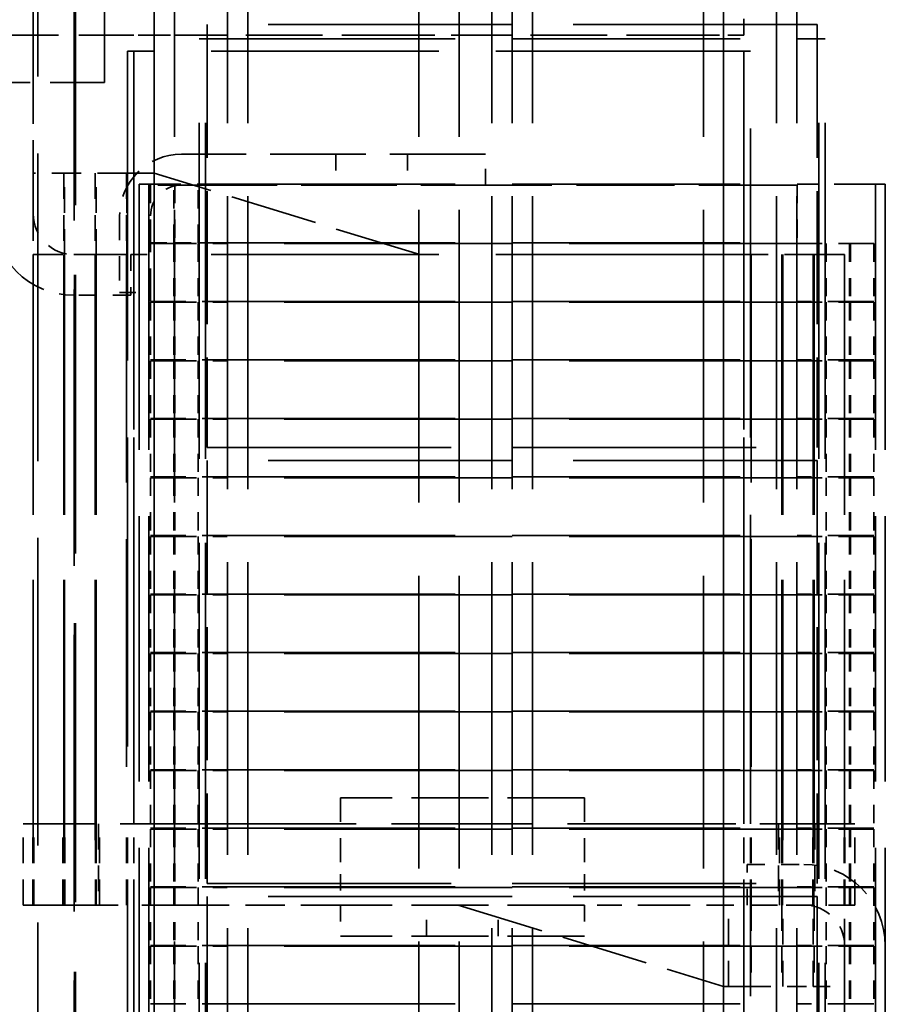
# Model space of a CAD drawing. Units: inches. Extents: x 5 to 215, y 2 to 167.
# Drawn here: x 201 to 206, y 63 to 69 of the extents above; entities that cross this region are included whole.
import ezdxf

# ---------------------------------------------------------------- set-up
doc = ezdxf.new("R2010")
doc.units = ezdxf.units.IN
doc.header["$LTSCALE"] = 10
doc.header["$MEASUREMENT"] = 0
doc.linetypes.add('DASHED', pattern=[0.2067, 0.1654, -0.0413])
doc.layers.add('Hidden (ANSI)', color=7, linetype='DASHED', lineweight=35)

msp = doc.modelspace()

# ---------------------------------------------------------------- linework, layer by layer
at = {"layer": 'Hidden (ANSI)', "ltscale": 1.02806}
msp.add_line((201.2611, 73.9), (201.2611, 56.9), dxfattribs=at)
at = {"layer": 'Hidden (ANSI)', "ltscale": 1.143825}
msp.add_line((201.0366, 57.012), (201.0366, 73.562), dxfattribs=at)
at = {"layer": 'Hidden (ANSI)', "ltscale": 1.088534}
for p, q in [((202.2031, 57.2975), (202.2031, 73.0475)), ((202.3281, 57.2975), (202.3281, 73.0475)), ((203.8281, 57.2975), (203.8281, 73.0475)), ((203.9531, 57.2975), (203.9531, 73.0475)), ((203.9531, 57.2975), (203.9531, 73.0475)), ((204.0781, 57.2975), (204.0781, 73.0475)), ((205.5781, 57.2975), (205.5781, 73.0475)), ((205.7031, 57.2975), (205.7031, 73.0475)), ((201.7531, 57.214), (201.7531, 72.964)), ((201.8781, 57.214), (201.8781, 72.964)), ((203.3785, 57.214), (203.3785, 72.964)), ((203.6281, 57.214), (203.6281, 72.964)), ((205.1285, 57.214), (205.1285, 72.964)), ((205.2531, 57.214), (205.2531, 72.964))]:
    msp.add_line(p, q, dxfattribs=at)
at = {"layer": 'Hidden (ANSI)', "ltscale": 1.036699}
for p, q in [((201.2636, 57.329), (201.2636, 72.329)), ((201.2696, 57.329), (201.2696, 72.329))]:
    msp.add_line(p, q, dxfattribs=at)
at = {"layer": 'Hidden (ANSI)', "ltscale": 0.45398}
for p, q in [((201.0091, 68.797), (201.0091, 71.181)), ((201.4461, 68.797), (201.4461, 71.181))]:
    msp.add_line(p, q, dxfattribs=at)
at = {"layer": 'Hidden (ANSI)', "ltscale": 0.024661}
msp.add_line((205.3781, 69.089), (205.3781, 69.219), dxfattribs=at)
at = {"layer": 'Hidden (ANSI)', "ltscale": 0.907112}
for p, q in [((205.8281, 69.1535), (202.0781, 69.1535)), ((202.0781, 66.5535), (205.8281, 66.5535)), ((205.8281, 66.4725), (202.0781, 66.4725)), ((202.0781, 63.8725), (205.8281, 63.8725)), ((205.8281, 63.7915), (202.0781, 63.7915))]:
    msp.add_line(p, q, dxfattribs=at)
at = {"layer": 'Hidden (ANSI)', "ltscale": 0.495121}
for p, q in [((202.0781, 69.1535), (202.0781, 66.5535)), ((205.8281, 69.1535), (205.8281, 66.5535)), ((202.0781, 66.4725), (202.0781, 63.8725)), ((205.8281, 66.4725), (205.8281, 63.8725)), ((202.0781, 63.7915), (202.0781, 61.1915)), ((205.8281, 63.7915), (205.8281, 61.1915))]:
    msp.add_line(p, q, dxfattribs=at)
at = {"layer": 'Hidden (ANSI)', "ltscale": 0.303275}
msp.add_line((200.0353, 69.089), (201.6281, 69.089), dxfattribs=at)
at = {"layer": 'Hidden (ANSI)', "ltscale": 0.023709}
for p, q in [((201.7531, 69.089), (201.6281, 69.089)), ((201.7531, 69.089), (201.8781, 69.089)), ((205.3781, 69.089), (205.2531, 69.089))]:
    msp.add_line(p, q, dxfattribs=at)
at = {"layer": 'Hidden (ANSI)', "ltscale": 1.173198}
for p, q in [((201.6281, 64.239), (201.6281, 69.089)), ((205.3781, 64.239), (205.3781, 69.089))]:
    msp.add_line(p, q, dxfattribs=at)
at = {"layer": 'Hidden (ANSI)', "ltscale": 0.285679}
for p, q in [((203.3785, 69.089), (201.8781, 69.089)), ((205.1285, 69.089), (203.6281, 69.089))]:
    msp.add_line(p, q, dxfattribs=at)
at = {"layer": 'Hidden (ANSI)', "ltscale": 0.047443}
msp.add_line((203.3785, 69.089), (203.6281, 69.089), dxfattribs=at)
at = {"layer": 'Hidden (ANSI)', "ltscale": 0.023634}
msp.add_line((205.1285, 69.089), (205.2531, 69.089), dxfattribs=at)
at = {"layer": 'Hidden (ANSI)', "ltscale": 0.001473}
for p, q in [((202.0287, 69.0665), (202.0281, 69.0665)), ((205.8781, 69.0665), (205.8774, 69.0665))]:
    msp.add_line(p, q, dxfattribs=at)
at = {"layer": 'Hidden (ANSI)', "ltscale": 1.249798}
for p, q in [((202.0281, 61.3165), (202.0281, 69.0665)), ((202.0681, 61.3165), (202.0681, 69.0665)), ((205.8381, 61.3165), (205.8381, 69.0665)), ((205.8781, 61.3165), (205.8781, 69.0665))]:
    msp.add_line(p, q, dxfattribs=at)
at = {"layer": 'Hidden (ANSI)', "ltscale": 0.142952}
for p, q in [((202.0287, 69.0665), (202.1522, 69.0665)), ((205.7539, 69.0665), (205.8774, 69.0665)), ((201.6657, 68.1715), (201.7892, 68.1715)), ((206.1169, 68.1715), (206.2404, 68.1715)), ((202.0238, 67.8115), (202.1473, 67.8115)), ((201.8583, 67.8065), (201.7348, 67.8065)), ((206.1713, 67.8065), (206.0479, 67.8065)), ((201.7348, 67.4515), (201.8583, 67.4515)), ((206.0479, 67.4515), (206.1713, 67.4515)), ((201.8583, 67.4465), (201.7348, 67.4465)), ((206.1713, 67.4465), (206.0479, 67.4465)), ((201.7348, 67.0915), (201.8583, 67.0915)), ((201.8583, 67.0865), (201.7348, 67.0865)), ((206.0479, 67.0915), (206.1713, 67.0915)), ((206.1713, 67.0865), (206.0479, 67.0865)), ((201.7348, 66.7315), (201.8583, 66.7315)), ((201.8583, 66.7265), (201.7348, 66.7265)), ((206.0479, 66.7315), (206.1713, 66.7315)), ((206.1713, 66.7265), (206.0479, 66.7265)), ((201.7348, 66.3715), (201.8583, 66.3715)), ((201.8583, 66.3665), (201.7348, 66.3665)), ((206.0479, 66.3715), (206.1713, 66.3715)), ((206.1713, 66.3665), (206.0479, 66.3665)), ((201.7348, 66.0115), (201.8583, 66.0115)), ((201.8583, 66.0065), (201.7348, 66.0065)), ((206.0479, 66.0115), (206.1713, 66.0115)), ((206.1713, 66.0065), (206.0479, 66.0065)), ((201.7348, 65.6515), (201.8583, 65.6515)), ((201.8583, 65.6465), (201.7348, 65.6465)), ((206.0479, 65.6515), (206.1713, 65.6515)), ((206.1713, 65.6465), (206.0479, 65.6465)), ((201.7348, 65.2915), (201.8583, 65.2915)), ((201.8583, 65.2865), (201.7348, 65.2865)), ((206.0479, 65.2915), (206.1713, 65.2915)), ((206.1713, 65.2865), (206.0479, 65.2865)), ((201.7348, 64.9315), (201.8583, 64.9315)), ((201.8583, 64.9265), (201.7348, 64.9265)), ((206.0479, 64.9315), (206.1713, 64.9315)), ((206.1713, 64.9265), (206.0479, 64.9265)), ((201.7348, 64.5715), (201.8583, 64.5715)), ((201.8583, 64.5665), (201.7348, 64.5665)), ((206.0479, 64.5715), (206.1713, 64.5715)), ((206.1713, 64.5665), (206.0479, 64.5665)), ((201.7348, 64.2115), (201.8583, 64.2115)), ((201.8583, 64.2065), (201.7348, 64.2065)), ((206.0479, 64.2115), (206.1713, 64.2115)), ((206.1713, 64.2065), (206.0479, 64.2065)), ((201.7348, 63.8515), (201.8583, 63.8515)), ((201.8583, 63.8465), (201.7348, 63.8465)), ((206.0479, 63.8515), (206.1713, 63.8515)), ((206.1713, 63.8465), (206.0479, 63.8465)), ((201.7348, 63.4915), (201.8583, 63.4915)), ((201.8583, 63.4865), (201.7348, 63.4865)), ((206.0479, 63.4915), (206.1713, 63.4915)), ((206.1713, 63.4865), (206.0479, 63.4865)), ((201.7348, 63.1315), (201.8583, 63.1315)), ((206.0479, 63.1315), (206.1713, 63.1315))]:
    msp.add_line(p, q, dxfattribs=at)
at = {"layer": 'Hidden (ANSI)', "ltscale": 0.013287}
for p, q in [((202.2015, 69.0665), (202.1522, 69.0665)), ((205.7539, 69.0665), (205.7046, 69.0665))]:
    msp.add_line(p, q, dxfattribs=at)
at = {"layer": 'Hidden (ANSI)', "ltscale": 0.847377}
for p, q in [((202.2015, 69.0665), (205.7046, 69.0665)), ((202.2015, 68.1715), (205.7046, 68.1715)), ((202.2015, 67.8115), (205.7046, 67.8115)), ((205.7046, 67.8065), (202.2015, 67.8065)), ((202.2015, 67.4515), (205.7046, 67.4515)), ((205.7046, 67.4465), (202.2015, 67.4465)), ((202.2015, 67.0915), (205.7046, 67.0915)), ((205.7046, 67.0865), (202.2015, 67.0865)), ((202.2015, 66.7315), (205.7046, 66.7315)), ((205.7046, 66.7265), (202.2015, 66.7265)), ((202.2015, 66.3715), (205.7046, 66.3715)), ((205.7046, 66.3665), (202.2015, 66.3665)), ((202.2015, 66.0115), (205.7046, 66.0115)), ((205.7046, 66.0065), (202.2015, 66.0065)), ((202.2015, 65.6515), (205.7046, 65.6515)), ((205.7046, 65.6465), (202.2015, 65.6465)), ((202.2015, 65.2915), (205.7046, 65.2915)), ((205.7046, 65.2865), (202.2015, 65.2865)), ((202.2015, 64.9315), (205.7046, 64.9315)), ((205.7046, 64.9265), (202.2015, 64.9265)), ((202.2015, 64.5715), (205.7046, 64.5715)), ((205.7046, 64.5665), (202.2015, 64.5665)), ((202.2015, 64.2115), (205.7046, 64.2115)), ((205.7046, 64.2065), (202.2015, 64.2065)), ((202.2015, 63.8515), (205.7046, 63.8515)), ((205.7046, 63.8465), (202.2015, 63.8465)), ((202.2015, 63.4915), (205.7046, 63.4915)), ((205.7046, 63.4865), (202.2015, 63.4865)), ((202.2015, 63.1315), (205.7046, 63.1315))]:
    msp.add_line(p, q, dxfattribs=at)
at = {"layer": 'Hidden (ANSI)', "ltscale": 0.145353}
for p, q in [((201.7136, 68.989), (201.5881, 68.989)), ((205.4181, 68.989), (205.2925, 68.989))]:
    msp.add_line(p, q, dxfattribs=at)
at = {"layer": 'Hidden (ANSI)', "ltscale": 1.149008}
for p, q in [((201.5881, 68.989), (201.5881, 64.239)), ((201.6281, 68.989), (201.6281, 64.239)), ((205.3781, 68.989), (205.3781, 64.239)), ((205.4181, 64.239), (205.4181, 68.989))]:
    msp.add_line(p, q, dxfattribs=at)
at = {"layer": 'Hidden (ANSI)', "ltscale": 0.010609}
for p, q in [((201.7136, 68.989), (201.7531, 68.989)), ((205.2531, 68.989), (205.2925, 68.989))]:
    msp.add_line(p, q, dxfattribs=at)
at = {"layer": 'Hidden (ANSI)', "ltscale": 0.953072}
for p, q in [((201.7531, 68.989), (201.7531, 61.109)), ((205.2531, 68.989), (205.2531, 61.109))]:
    msp.add_line(p, q, dxfattribs=at)
at = {"layer": 'Hidden (ANSI)', "ltscale": 0.846638}
for p, q in [((205.2531, 68.989), (201.7531, 68.989)), ((201.5831, 67.739), (201.5831, 64.239)), ((205.2531, 67.739), (201.7531, 67.739)), ((205.4231, 67.739), (205.4231, 64.239))]:
    msp.add_line(p, q, dxfattribs=at)
at = {"layer": 'Hidden (ANSI)', "ltscale": 0.297414}
msp.add_line((199.8841, 68.797), (201.4461, 68.797), dxfattribs=at)
at = {"layer": 'Hidden (ANSI)', "ltscale": 0.153799}
for p, q in [((201.0091, 68.797), (201.0091, 67.989)), ((206.2471, 63.489), (206.2471, 62.681))]:
    msp.add_line(p, q, dxfattribs=at)
at = {"layer": 'Hidden (ANSI)', "ltscale": 0.356078}
for p, q in [((203.7901, 68.3565), (201.9201, 68.3565)), ((201.9201, 68.1665), (203.7901, 68.1665))]:
    msp.add_line(p, q, dxfattribs=at)
at = {"layer": 'Hidden (ANSI)', "ltscale": 0.036089}
for p, q in [((202.8701, 68.3565), (202.8701, 68.1665)), ((203.3101, 68.3565), (203.3101, 68.1665)), ((203.7901, 68.1665), (203.7901, 68.3565)), ((201.5401, 67.5065), (201.7301, 67.5065)), ((202.8971, 63.739), (202.8971, 63.549)), ((203.4271, 63.549), (203.4271, 63.739)), ((203.8671, 63.549), (203.8671, 63.739)), ((204.3971, 63.739), (204.3971, 63.549))]:
    msp.add_line(p, q, dxfattribs=at)
at = {"layer": 'Hidden (ANSI)', "ltscale": 0.109608}
for p, q in [((201.585, 68.239), (201.0091, 68.239)), ((201.0091, 67.739), (201.585, 67.739))]:
    msp.add_line(p, q, dxfattribs=at)
at = {"layer": 'Hidden (ANSI)', "ltscale": 0.095135}
for p, q in [((201.0091, 68.239), (201.0091, 67.739)), ((201.1971, 68.239), (201.1971, 67.739)), ((201.2021, 67.739), (201.2021, 68.239)), ((201.3901, 68.239), (201.3901, 67.739)), ((201.3951, 67.739), (201.3951, 68.239)), ((201.5831, 68.239), (201.5831, 67.739)), ((201.585, 67.739), (201.585, 68.239)), ((200.9471, 63.739), (200.9471, 64.239)), ((201.0071, 63.739), (201.0071, 64.239)), ((201.0121, 63.739), (201.0121, 64.239)), ((201.1918, 63.739), (201.1918, 64.239)), ((201.1991, 63.739), (201.1991, 64.239)), ((201.2041, 63.739), (201.2041, 64.239)), ((201.3911, 63.739), (201.3911, 64.239)), ((201.3961, 63.739), (201.3961, 64.239)), ((201.4101, 64.239), (201.4101, 63.739)), ((201.4164, 63.739), (201.4164, 64.239)), ((201.5831, 63.739), (201.5831, 64.239)), ((201.5881, 63.739), (201.5881, 64.239)), ((201.6281, 63.739), (201.6281, 64.239)), ((205.3781, 63.739), (205.3781, 64.239)), ((205.4181, 63.739), (205.4181, 64.239)), ((205.4231, 63.739), (205.4231, 64.239)), ((205.5897, 64.239), (205.5897, 63.739)), ((205.596, 63.739), (205.596, 64.239)), ((205.6101, 63.739), (205.6101, 64.239)), ((205.6151, 63.739), (205.6151, 64.239)), ((205.8021, 63.739), (205.8021, 64.239)), ((205.8071, 63.739), (205.8071, 64.239)), ((205.8143, 64.239), (205.8143, 63.739)), ((205.9941, 63.739), (205.9941, 64.239)), ((205.9991, 63.739), (205.9991, 64.239)), ((206.0591, 63.739), (206.0591, 64.239)), ((205.2821, 63.239), (205.2821, 63.739)), ((205.3774, 63.239), (205.3774, 63.739)), ((205.418, 63.739), (205.418, 63.239)), ((205.4231, 63.739), (205.4231, 63.239)), ((205.6111, 63.739), (205.6111, 63.239)), ((205.6161, 63.239), (205.6161, 63.739)), ((205.8041, 63.239), (205.8041, 63.739)), ((205.8091, 63.739), (205.8091, 63.239)), ((205.9971, 63.239), (205.9971, 63.739))]:
    msp.add_line(p, q, dxfattribs=at)
at = {"layer": 'Hidden (ANSI)', "ltscale": 0.143131}
msp.add_line((201.7087, 68.239), (201.585, 68.239), dxfattribs=at)
at = {"layer": 'Hidden (ANSI)', "ltscale": 0.011948}
msp.add_line((201.7531, 68.239), (201.7087, 68.239), dxfattribs=at)
at = {"layer": 'Hidden (ANSI)', "ltscale": 0.325138}
msp.add_line((203.3858, 67.739), (201.7531, 68.239), dxfattribs=at)
at = {"layer": 'Hidden (ANSI)', "ltscale": 0.986938}
for p, q in [((201.6601, 68.1715), (201.6601, 62.0515)), ((201.7201, 68.1715), (201.7201, 62.0515)), ((206.1861, 68.1715), (206.1861, 62.0515)), ((206.2461, 68.1715), (206.2461, 62.0515))]:
    msp.add_line(p, q, dxfattribs=at)
at = {"layer": 'Hidden (ANSI)', "ltscale": 0.013049}
for p, q in [((201.6657, 68.1715), (201.6601, 68.1715)), ((206.2461, 68.1715), (206.2404, 68.1715))]:
    msp.add_line(p, q, dxfattribs=at)
at = {"layer": 'Hidden (ANSI)', "ltscale": 0.027328}
for p, q in [((201.8741, 68.1665), (201.7301, 68.1665)), ((202.0231, 68.1665), (201.8791, 68.1665)), ((201.7301, 67.8115), (201.8741, 67.8115)), ((201.8791, 67.8115), (202.0231, 67.8115))]:
    msp.add_line(p, q, dxfattribs=at)
at = {"layer": 'Hidden (ANSI)', "ltscale": 0.067517}
for p, q in [((201.7301, 68.1665), (201.7301, 67.8115)), ((201.8741, 67.8115), (201.8741, 68.1665)), ((201.8791, 68.1665), (201.8791, 67.8115)), ((202.0231, 67.8115), (202.0231, 68.1665)), ((205.7046, 68.1665), (205.7046, 67.8115)), ((201.8741, 67.8065), (201.8741, 67.4515)), ((201.8791, 67.8065), (201.8791, 67.4515)), ((202.0231, 67.8065), (202.0231, 67.4515)), ((205.8831, 67.8065), (205.8831, 67.4515)), ((206.0271, 67.8065), (206.0271, 67.4515)), ((206.0321, 67.8065), (206.0321, 67.4515)), ((206.1761, 67.8065), (206.1761, 67.4515)), ((201.7301, 67.4465), (201.7301, 67.0915)), ((201.8741, 67.4465), (201.8741, 67.0915)), ((201.8791, 67.4465), (201.8791, 67.0915)), ((202.0231, 67.4465), (202.0231, 67.0915)), ((205.8831, 67.4465), (205.8831, 67.0915)), ((206.0271, 67.4465), (206.0271, 67.0915)), ((206.0321, 67.4465), (206.0321, 67.0915)), ((206.1761, 67.4465), (206.1761, 67.0915)), ((201.7301, 67.0865), (201.7301, 66.7315)), ((201.8741, 67.0865), (201.8741, 66.7315)), ((201.8791, 67.0865), (201.8791, 66.7315)), ((202.0231, 67.0865), (202.0231, 66.7315)), ((205.8831, 67.0865), (205.8831, 66.7315)), ((206.0271, 67.0865), (206.0271, 66.7315)), ((206.0321, 67.0865), (206.0321, 66.7315)), ((206.1761, 67.0865), (206.1761, 66.7315)), ((201.7301, 66.7265), (201.7301, 66.3715)), ((201.8741, 66.7265), (201.8741, 66.3715)), ((201.8791, 66.7265), (201.8791, 66.3715)), ((202.0231, 66.7265), (202.0231, 66.3715)), ((205.8831, 66.7265), (205.8831, 66.3715)), ((206.0271, 66.7265), (206.0271, 66.3715)), ((206.0321, 66.7265), (206.0321, 66.3715)), ((206.1761, 66.7265), (206.1761, 66.3715)), ((201.7301, 66.3665), (201.7301, 66.0115)), ((201.8741, 66.3665), (201.8741, 66.0115)), ((201.8791, 66.3665), (201.8791, 66.0115)), ((202.0231, 66.3665), (202.0231, 66.0115)), ((205.8831, 66.3665), (205.8831, 66.0115)), ((206.0271, 66.3665), (206.0271, 66.0115)), ((206.0321, 66.3665), (206.0321, 66.0115)), ((206.1761, 66.3665), (206.1761, 66.0115)), ((201.7301, 66.0065), (201.7301, 65.6515)), ((201.8741, 66.0065), (201.8741, 65.6515)), ((201.8791, 66.0065), (201.8791, 65.6515)), ((202.0231, 66.0065), (202.0231, 65.6515)), ((205.8831, 66.0065), (205.8831, 65.6515)), ((206.0271, 66.0065), (206.0271, 65.6515)), ((206.0321, 66.0065), (206.0321, 65.6515)), ((206.1761, 66.0065), (206.1761, 65.6515)), ((201.7301, 65.6465), (201.7301, 65.2915)), ((201.8741, 65.6465), (201.8741, 65.2915)), ((201.8791, 65.6465), (201.8791, 65.2915)), ((202.0231, 65.6465), (202.0231, 65.2915)), ((205.8831, 65.6465), (205.8831, 65.2915)), ((206.0271, 65.6465), (206.0271, 65.2915)), ((206.0321, 65.6465), (206.0321, 65.2915)), ((206.1761, 65.6465), (206.1761, 65.2915)), ((201.7301, 65.2865), (201.7301, 64.9315)), ((201.8741, 65.2865), (201.8741, 64.9315)), ((201.8791, 65.2865), (201.8791, 64.9315)), ((202.0231, 65.2865), (202.0231, 64.9315)), ((205.8831, 65.2865), (205.8831, 64.9315)), ((206.0271, 65.2865), (206.0271, 64.9315)), ((206.0321, 65.2865), (206.0321, 64.9315)), ((206.1761, 65.2865), (206.1761, 64.9315)), ((201.7301, 64.9265), (201.7301, 64.5715)), ((201.8741, 64.9265), (201.8741, 64.5715)), ((201.8791, 64.9265), (201.8791, 64.5715)), ((202.0231, 64.9265), (202.0231, 64.5715)), ((205.8831, 64.9265), (205.8831, 64.5715)), ((206.0271, 64.9265), (206.0271, 64.5715)), ((206.0321, 64.9265), (206.0321, 64.5715)), ((206.1761, 64.9265), (206.1761, 64.5715)), ((201.7301, 64.5665), (201.7301, 64.2115)), ((201.8741, 64.5665), (201.8741, 64.2115)), ((201.8791, 64.5665), (201.8791, 64.2115)), ((202.0231, 64.5665), (202.0231, 64.2115)), ((205.8831, 64.5665), (205.8831, 64.2115)), ((206.0271, 64.5665), (206.0271, 64.2115)), ((206.0321, 64.5665), (206.0321, 64.2115)), ((206.1761, 64.5665), (206.1761, 64.2115)), ((201.7301, 64.2065), (201.7301, 63.8515)), ((201.8741, 64.2065), (201.8741, 63.8515)), ((201.8791, 64.2065), (201.8791, 63.8515)), ((202.0231, 64.2065), (202.0231, 63.8515)), ((205.8831, 64.2065), (205.8831, 63.8515)), ((206.0271, 64.2065), (206.0271, 63.8515)), ((206.0321, 64.2065), (206.0321, 63.8515)), ((206.1761, 64.2065), (206.1761, 63.8515)), ((201.7301, 63.8465), (201.7301, 63.4915)), ((201.8741, 63.8465), (201.8741, 63.4915)), ((201.8791, 63.8465), (201.8791, 63.4915)), ((202.0231, 63.8465), (202.0231, 63.4915)), ((205.8831, 63.8465), (205.8831, 63.4915)), ((206.0271, 63.8465), (206.0271, 63.4915)), ((206.0321, 63.8465), (206.0321, 63.4915)), ((206.1761, 63.8465), (206.1761, 63.4915)), ((201.7301, 63.4865), (201.7301, 63.1315)), ((201.8741, 63.4865), (201.8741, 63.1315)), ((201.8791, 63.4865), (201.8791, 63.1315)), ((202.0231, 63.4865), (202.0231, 63.1315)), ((205.8831, 63.4865), (205.8831, 63.1315)), ((206.0271, 63.4865), (206.0271, 63.1315)), ((206.0321, 63.4865), (206.0321, 63.1315)), ((206.1761, 63.4865), (206.1761, 63.1315))]:
    msp.add_line(p, q, dxfattribs=at)
at = {"layer": 'Hidden (ANSI)', "ltscale": 0.111812}
for p, q in [((202.2015, 68.1715), (201.7892, 68.1715)), ((206.1169, 68.1715), (205.7046, 68.1715))]:
    msp.add_line(p, q, dxfattribs=at)
at = {"layer": 'Hidden (ANSI)', "ltscale": 0.006317}
for p, q in [((201.8768, 68.1665), (201.8741, 68.1665)), ((201.8741, 67.8115), (201.8768, 67.8115))]:
    msp.add_line(p, q, dxfattribs=at)
at = {"layer": 'Hidden (ANSI)', "ltscale": 0.002477}
for p, q in [((201.8791, 68.1665), (201.8768, 68.1665)), ((201.8768, 67.8115), (201.8791, 67.8115))]:
    msp.add_line(p, q, dxfattribs=at)
at = {"layer": 'Hidden (ANSI)', "ltscale": 0.36456}
msp.add_line((205.7046, 68.1665), (203.7901, 68.1665), dxfattribs=at)
at = {"layer": 'Hidden (ANSI)', "ltscale": 0.089421}
for p, q in [((201.5401, 67.9765), (201.5401, 67.5065)), ((201.7301, 67.5065), (201.7301, 67.9765)), ((202.8971, 64.399), (202.8971, 63.929)), ((204.3971, 64.399), (204.3971, 63.929))]:
    msp.add_line(p, q, dxfattribs=at)
at = {"layer": 'Hidden (ANSI)', "ltscale": 0.00163}
msp.add_line((202.0231, 67.8115), (202.0238, 67.8115), dxfattribs=at)
at = {"layer": 'Hidden (ANSI)', "ltscale": 0.014625}
msp.add_line((202.1473, 67.8115), (202.2015, 67.8115), dxfattribs=at)
at = {"layer": 'Hidden (ANSI)', "ltscale": 0.010847}
for p, q in [((201.7301, 67.8065), (201.7348, 67.8065)), ((206.1713, 67.8065), (206.1761, 67.8065)), ((201.7348, 67.4515), (201.7301, 67.4515)), ((206.1761, 67.4515), (206.1713, 67.4515)), ((201.7301, 67.4465), (201.7348, 67.4465)), ((206.1713, 67.4465), (206.1761, 67.4465)), ((201.7348, 67.0915), (201.7301, 67.0915)), ((201.7301, 67.0865), (201.7348, 67.0865)), ((206.1761, 67.0915), (206.1713, 67.0915)), ((206.1713, 67.0865), (206.1761, 67.0865)), ((201.7348, 66.7315), (201.7301, 66.7315)), ((201.7301, 66.7265), (201.7348, 66.7265)), ((206.1761, 66.7315), (206.1713, 66.7315)), ((206.1713, 66.7265), (206.1761, 66.7265)), ((201.7348, 66.3715), (201.7301, 66.3715)), ((201.7301, 66.3665), (201.7348, 66.3665)), ((206.1761, 66.3715), (206.1713, 66.3715)), ((206.1713, 66.3665), (206.1761, 66.3665)), ((201.7348, 66.0115), (201.7301, 66.0115)), ((201.7301, 66.0065), (201.7348, 66.0065)), ((206.1761, 66.0115), (206.1713, 66.0115)), ((206.1713, 66.0065), (206.1761, 66.0065)), ((201.7348, 65.6515), (201.7301, 65.6515)), ((201.7301, 65.6465), (201.7348, 65.6465)), ((206.1761, 65.6515), (206.1713, 65.6515)), ((206.1713, 65.6465), (206.1761, 65.6465)), ((201.7348, 65.2915), (201.7301, 65.2915)), ((201.7301, 65.2865), (201.7348, 65.2865)), ((206.1761, 65.2915), (206.1713, 65.2915)), ((206.1713, 65.2865), (206.1761, 65.2865)), ((201.7348, 64.9315), (201.7301, 64.9315)), ((201.7301, 64.9265), (201.7348, 64.9265)), ((206.1761, 64.9315), (206.1713, 64.9315)), ((206.1713, 64.9265), (206.1761, 64.9265)), ((201.7348, 64.5715), (201.7301, 64.5715)), ((201.7301, 64.5665), (201.7348, 64.5665)), ((206.1761, 64.5715), (206.1713, 64.5715)), ((206.1713, 64.5665), (206.1761, 64.5665)), ((201.7348, 64.2115), (201.7301, 64.2115)), ((201.7301, 64.2065), (201.7348, 64.2065)), ((206.1761, 64.2115), (206.1713, 64.2115)), ((206.1713, 64.2065), (206.1761, 64.2065)), ((201.7348, 63.8515), (201.7301, 63.8515)), ((201.7301, 63.8465), (201.7348, 63.8465)), ((206.1761, 63.8515), (206.1713, 63.8515)), ((206.1713, 63.8465), (206.1761, 63.8465)), ((201.7348, 63.4915), (201.7301, 63.4915)), ((201.7301, 63.4865), (201.7348, 63.4865)), ((206.1761, 63.4915), (206.1713, 63.4915)), ((206.1713, 63.4865), (206.1761, 63.4865)), ((201.7348, 63.1315), (201.7301, 63.1315)), ((206.1761, 63.1315), (206.1713, 63.1315))]:
    msp.add_line(p, q, dxfattribs=at)
at = {"layer": 'Hidden (ANSI)', "ltscale": 0.093071}
for p, q in [((201.8583, 67.8065), (202.2015, 67.8065)), ((205.7046, 67.8065), (206.0479, 67.8065)), ((202.2015, 67.4515), (201.8583, 67.4515)), ((206.0479, 67.4515), (205.7046, 67.4515)), ((201.8583, 67.4465), (202.2015, 67.4465)), ((205.7046, 67.4465), (206.0479, 67.4465)), ((202.2015, 67.0915), (201.8583, 67.0915)), ((201.8583, 67.0865), (202.2015, 67.0865)), ((206.0479, 67.0915), (205.7046, 67.0915)), ((205.7046, 67.0865), (206.0479, 67.0865)), ((202.2015, 66.7315), (201.8583, 66.7315)), ((201.8583, 66.7265), (202.2015, 66.7265)), ((206.0479, 66.7315), (205.7046, 66.7315)), ((205.7046, 66.7265), (206.0479, 66.7265)), ((202.2015, 66.3715), (201.8583, 66.3715)), ((201.8583, 66.3665), (202.2015, 66.3665)), ((206.0479, 66.3715), (205.7046, 66.3715)), ((205.7046, 66.3665), (206.0479, 66.3665)), ((202.2015, 66.0115), (201.8583, 66.0115)), ((201.8583, 66.0065), (202.2015, 66.0065)), ((206.0479, 66.0115), (205.7046, 66.0115)), ((205.7046, 66.0065), (206.0479, 66.0065)), ((202.2015, 65.6515), (201.8583, 65.6515)), ((201.8583, 65.6465), (202.2015, 65.6465)), ((206.0479, 65.6515), (205.7046, 65.6515)), ((205.7046, 65.6465), (206.0479, 65.6465)), ((202.2015, 65.2915), (201.8583, 65.2915)), ((201.8583, 65.2865), (202.2015, 65.2865)), ((206.0479, 65.2915), (205.7046, 65.2915)), ((205.7046, 65.2865), (206.0479, 65.2865)), ((202.2015, 64.9315), (201.8583, 64.9315)), ((201.8583, 64.9265), (202.2015, 64.9265)), ((206.0479, 64.9315), (205.7046, 64.9315)), ((205.7046, 64.9265), (206.0479, 64.9265)), ((202.2015, 64.5715), (201.8583, 64.5715)), ((201.8583, 64.5665), (202.2015, 64.5665)), ((206.0479, 64.5715), (205.7046, 64.5715)), ((205.7046, 64.5665), (206.0479, 64.5665)), ((202.2015, 64.2115), (201.8583, 64.2115)), ((201.8583, 64.2065), (202.2015, 64.2065)), ((206.0479, 64.2115), (205.7046, 64.2115)), ((205.7046, 64.2065), (206.0479, 64.2065)), ((202.2015, 63.8515), (201.8583, 63.8515)), ((201.8583, 63.8465), (202.2015, 63.8465)), ((206.0479, 63.8515), (205.7046, 63.8515)), ((205.7046, 63.8465), (206.0479, 63.8465)), ((202.2015, 63.4915), (201.8583, 63.4915)), ((201.8583, 63.4865), (202.2015, 63.4865)), ((206.0479, 63.4915), (205.7046, 63.4915)), ((205.7046, 63.4865), (206.0479, 63.4865)), ((202.2015, 63.1315), (201.8583, 63.1315)), ((206.0479, 63.1315), (205.7046, 63.1315))]:
    msp.add_line(p, q, dxfattribs=at)
at = {"layer": 'Hidden (ANSI)', "ltscale": 0.967586}
for p, q in [((201.0091, 67.739), (201.0091, 63.739)), ((201.1971, 67.739), (201.1971, 63.739)), ((201.2021, 67.739), (201.2021, 63.739)), ((201.3901, 67.739), (201.3901, 63.739)), ((201.3951, 67.739), (201.3951, 63.739)), ((205.6111, 67.739), (205.6111, 63.739)), ((205.6161, 67.739), (205.6161, 63.739)), ((205.8041, 67.739), (205.8041, 63.739)), ((205.8091, 67.739), (205.8091, 63.739)), ((205.9971, 67.739), (205.9971, 63.739))]:
    msp.add_line(p, q, dxfattribs=at)
at = {"layer": 'Hidden (ANSI)', "ltscale": 0.066564}
for p, q in [((201.2591, 67.739), (201.6091, 67.739)), ((201.6091, 67.489), (201.2591, 67.489)), ((205.3971, 63.989), (205.7471, 63.989)), ((205.7471, 63.739), (205.3971, 63.739))]:
    msp.add_line(p, q, dxfattribs=at)
at = {"layer": 'Hidden (ANSI)', "ltscale": 0.027581}
msp.add_line((201.6091, 67.739), (201.7531, 67.739), dxfattribs=at)
at = {"layer": 'Hidden (ANSI)', "ltscale": 0.047517}
for p, q in [((201.6091, 67.739), (201.6091, 67.489)), ((205.3971, 63.739), (205.3971, 63.989))]:
    msp.add_line(p, q, dxfattribs=at)
at = {"layer": 'Hidden (ANSI)', "ltscale": 0.165627}
msp.add_line((205.2531, 67.739), (205.8636, 67.739), dxfattribs=at)
at = {"layer": 'Hidden (ANSI)', "ltscale": 0.15448}
msp.add_line((205.9971, 67.739), (205.8636, 67.739), dxfattribs=at)
at = {"layer": 'Hidden (ANSI)', "ltscale": 0.010376}
msp.add_line((201.7301, 67.5065), (201.7301, 67.4515), dxfattribs=at)
at = {"layer": 'Hidden (ANSI)', "ltscale": 0.285604}
for p, q in [((204.3971, 64.399), (202.8971, 64.399)), ((204.3971, 63.739), (202.8971, 63.739)), ((204.3971, 63.549), (202.8971, 63.549))]:
    msp.add_line(p, q, dxfattribs=at)
at = {"layer": 'Hidden (ANSI)', "ltscale": 0.353242}
for p, q in [((202.1281, 64.239), (200.9471, 64.239)), ((206.0591, 64.239), (204.8781, 64.239)), ((200.9471, 63.739), (202.1281, 63.739))]:
    msp.add_line(p, q, dxfattribs=at)
at = {"layer": 'Hidden (ANSI)', "ltscale": 0.523692}
msp.add_line((202.1281, 64.239), (204.8781, 64.239), dxfattribs=at)
at = {"layer": 'Hidden (ANSI)', "ltscale": 0.056746}
for p, q in [((202.8971, 63.929), (202.8971, 63.739)), ((204.3971, 63.929), (204.3971, 63.739))]:
    msp.add_line(p, q, dxfattribs=at)
at = {"layer": 'Hidden (ANSI)', "ltscale": 0.500835}
for p, q in [((201.5881, 63.739), (201.5881, 61.109)), ((201.6281, 63.739), (201.6281, 61.109)), ((205.3781, 63.739), (205.3781, 61.109)), ((205.4181, 61.109), (205.4181, 63.739))]:
    msp.add_line(p, q, dxfattribs=at)
at = {"layer": 'Hidden (ANSI)', "ltscale": 0.504645}
for p, q in [((201.6281, 61.089), (201.6281, 63.739)), ((205.3781, 61.089), (205.3781, 63.739))]:
    msp.add_line(p, q, dxfattribs=at)
at = {"layer": 'Hidden (ANSI)', "ltscale": 0.146371}
msp.add_line((202.8971, 63.739), (202.1281, 63.739), dxfattribs=at)
at = {"layer": 'Hidden (ANSI)', "ltscale": 0.324832}
msp.add_line((203.622, 63.739), (205.2531, 63.239), dxfattribs=at)
at = {"layer": 'Hidden (ANSI)', "ltscale": 0.091516}
msp.add_line((204.8781, 63.739), (204.3971, 63.739), dxfattribs=at)
at = {"layer": 'Hidden (ANSI)', "ltscale": 0.102249}
msp.add_line((204.8781, 63.739), (205.3971, 63.739), dxfattribs=at)
at = {"layer": 'Hidden (ANSI)', "ltscale": 0.072469}
for p, q in [((205.8041, 63.739), (205.4231, 63.739)), ((205.4231, 63.239), (205.8041, 63.239))]:
    msp.add_line(p, q, dxfattribs=at)
at = {"layer": 'Hidden (ANSI)', "ltscale": 0.001441}
msp.add_line((205.8041, 63.739), (205.8091, 63.739), dxfattribs=at)
at = {"layer": 'Hidden (ANSI)', "ltscale": 0.035708}
for p, q in [((205.9971, 63.739), (205.8091, 63.739)), ((205.8091, 63.239), (205.9971, 63.239))]:
    msp.add_line(p, q, dxfattribs=at)
at = {"layer": 'Hidden (ANSI)', "ltscale": 0.073112}
msp.add_line((205.9971, 63.739), (206.0591, 63.739), dxfattribs=at)
at = {"layer": 'Hidden (ANSI)', "ltscale": 0.571309}
msp.add_line((205.9971, 60.489), (205.9971, 63.489), dxfattribs=at)
at = {"layer": 'Hidden (ANSI)', "ltscale": 0.005924}
msp.add_line((205.2531, 63.239), (205.2821, 63.239), dxfattribs=at)
at = {"layer": 'Hidden (ANSI)', "ltscale": 0.004406}
msp.add_line((205.2821, 63.239), (205.2925, 63.239), dxfattribs=at)
at = {"layer": 'Hidden (ANSI)', "ltscale": 0.145273}
msp.add_line((205.418, 63.239), (205.2925, 63.239), dxfattribs=at)
at = {"layer": 'Hidden (ANSI)', "ltscale": 0.005773}
msp.add_line((205.418, 63.239), (205.4231, 63.239), dxfattribs=at)
at = {"layer": 'Hidden (ANSI)', "ltscale": 0.005693}
msp.add_line((205.8041, 63.239), (205.8091, 63.239), dxfattribs=at)
at = {"layer": 'Hidden (ANSI)', "ltscale": 0.113592}
msp.add_arc((201.9201, 67.9765), 0.38, 90, 180, dxfattribs=at)
at = {"layer": 'Hidden (ANSI)', "ltscale": 0.056746}
msp.add_arc((201.9201, 67.9765), 0.19, 90, 180, dxfattribs=at)
at = {"layer": 'Hidden (ANSI)', "ltscale": 0.149495}
for centre, start, end in [((201.2591, 67.989), 180, 270), ((205.7471, 63.489), 0, 90)]:
    msp.add_arc(centre, 0.5, start, end, dxfattribs=at)
at = {"layer": 'Hidden (ANSI)', "ltscale": 0.074697}
for centre, start, end in [((201.2591, 67.989), 180, 270), ((205.7471, 63.489), 0, 90)]:
    msp.add_arc(centre, 0.25, start, end, dxfattribs=at)

doc.saveas('drawing.dxf')
